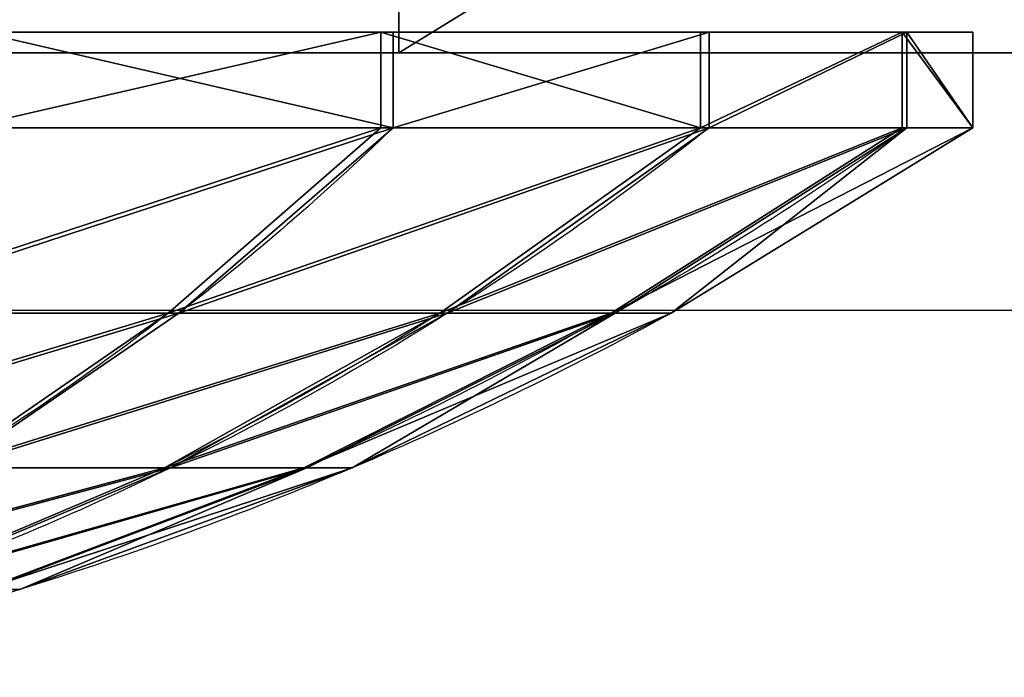
# Model space of a CAD drawing. Units: inches. Extents: x -1.52 to 3.19, y -1.5 to 2.5.
# Drawn here: x 0.09 to 0.09, y 0.01 to 0.02 of the extents above; entities that cross this region are included whole.
import ezdxf

# ---------------------------------------------------------------- set-up
doc = ezdxf.new("R2010")
doc.units = ezdxf.units.IN
doc.header["$MEASUREMENT"] = 0
doc.layers.get('0').update_dxf_attribs({"true_color": 0xffffff})

# ---------------------------------------------------------------- blocks, each defined once
blk = doc.blocks.new('Grupa_38')
at = {"color": 252, "true_color": 0x8e8e8e}
mesh = blk.add_polyface(dxfattribs=at)
corners = [(1.804778548830654e-15, 0.09309332717905495, 0.01474859386293337), (0, 0.008000000000000167), (7.580069905088749e-15, 0.4080533686866406), (2.526689968362916e-15, 0.1092116250949593, 0.6617650839816831), (2.165734258596785e-15, 0.1096433409452929, 0.6253733796253722), (3.97051280742744e-15, 0.18092118168743, 0.6617650839816831), (2.526689968362916e-15, 0.1160454698333435, 0.6257768333846432), (3.97051280742744e-15, 0.178712445557257, 0.6287650839816848), (3.609557097661309e-15, 0.178712445557257, 0.6246903251032475), (2.165734258596785e-15, 0.0975303121620683, 0.5380343227048444), (2.529509934845464e-15, 0.1204836608192785, 0.4173439956515427), (3.609557097661309e-15, 0.178851838727909, 0.5077741980433007), (2.529509934845464e-15, 0.1209167792253293, 0.4178511121493425), (2.529509934845464e-15, 0.1214238957231291, 0.4182842305553934), (2.529509934845464e-15, 0.1219925234214789, 0.4186326860571), (2.529509934845464e-15, 0.1226086608192784, 0.4188878985235538), (2.529509934845464e-15, 0.1232571365689512, 0.4190435837768292), (2.529509934845464e-15, 0.123921983045372, 0.4190959083293), (2.529509934845464e-15, 0.124586829521793, 0.4190435837768292), (2.529509934845464e-15, 0.1252353052714656, 0.4188878985235538), (2.529509934845464e-15, 0.1258514426692651, 0.4186326860571), (2.529509934845464e-15, 0.1264200703676149, 0.4182842305553934), (2.529509934845464e-15, 0.1269271868654149, 0.4178511121493425), (2.529509934845464e-15, 0.1273603052714655, 0.4173439956515427), (2.529509934845464e-15, 0.1277087607731726, 0.4167753679531926), (2.529509934845464e-15, 0.1279639732396264, 0.4161592305553932), (2.529509934845464e-15, 0.1281196584929014, 0.4155107548057209), (2.529509934845464e-15, 0.1281719830453719, 0.4148459083292995), (2.523870001880368e-15, 0.1209167792253291, 0.4118407045092566), (2.168554225079333e-15, 0.1212816027685116, 0.1984755574134613), (2.523870001880368e-15, 0.1214238957231291, 0.4114075861032064), (2.168554225079333e-15, 0.1218502304668614, 0.1988240129151686), (2.523870001880368e-15, 0.1219925234214789, 0.4110591306014991), (2.165734258596785e-15, 0.1224663678646611, 0.1990792253816217), (2.523870001880368e-15, 0.1226086608192786, 0.4108039181350453), (2.165734258596785e-15, 0.1231148436143337, 0.1992349106348971), (2.523870001880368e-15, 0.1232571365689512, 0.4106482328817707), (2.526689968362916e-15, 0.1237796900907545, 0.1992872351873679), (2.526689968362916e-15, 0.123921983045372, 0.4105959083292998), (2.526689968362916e-15, 0.1244445365671755, 0.1992349106348971), (2.523870001880368e-15, 0.1245868295217932, 0.4106482328817707), (2.526689968362916e-15, 0.1250930123168481, 0.1990792253816217), (2.523870001880368e-15, 0.1252353052714656, 0.4108039181350453), (2.529509934845464e-15, 0.1257091497146476, 0.1988240129151679), (2.523870001880368e-15, 0.1258514426692653, 0.4110591306014991), (2.529509934845464e-15, 0.1262777774129974, 0.1984755574134613), (2.523870001880368e-15, 0.1264200703676149, 0.4114075861032064), (2.529509934845464e-15, 0.1267848939107974, 0.1980424390074104), (2.523870001880368e-15, 0.1269271868654149, 0.4118407045092566), (2.529509934845464e-15, 0.127218012316848, 0.1975353225096106), (2.529509934845464e-15, 0.1273603052714655, 0.4123478210070571), (2.529509934845464e-15, 0.1275664678185551, 0.1969666948112605), (2.529509934845464e-15, 0.1277087607731726, 0.4129164487054065), (2.529509934845464e-15, 0.1278216802850089, 0.1963505574134611), (2.529509934845464e-15, 0.1279639732396264, 0.4135325861032059), (2.529509934845464e-15, 0.1279773655382839, 0.1957020816637888), (2.529509934845464e-15, 0.1281196584929014, 0.414181061852879), (2.529509934845464e-15, 0.1280296900907545, 0.1950372351873675), (2.162914292114237e-15, 0.1231148436143337, 0.1908395597398386), (1.807598515313202e-15, 0.09309332717905519, 0.06296759200172458), (5.050559970243284e-15, 0.2609913028498942, 0.1749266344805855), (2.162914292114237e-15, 0.1237796900907545, 0.1907872351873677), (2.523870001880368e-15, 0.1244445365671755, 0.1908395597398386), (2.523870001880368e-15, 0.1250930123168481, 0.1909952449931132), (2.523870001880368e-15, 0.1257091497146477, 0.1912504574595671), (2.523870001880368e-15, 0.1262777774129974, 0.1915989129612743), (2.529509934845464e-15, 0.1267848939107974, 0.1920320313673246), (2.529509934845464e-15, 0.127218012316848, 0.1925391478651244), (2.529509934845464e-15, 0.1275664678185551, 0.1931077755634744), (2.529509934845464e-15, 0.1278216802850089, 0.1937239129612739), (2.529509934845464e-15, 0.1279773655382839, 0.1943723887109468)]
mesh.append_faces([[corners[k] for k in face] for face in [(7, 6, 8)]], dxfattribs={"vtx0": -1, "color": 252})
mesh.append_faces([[corners[k] for k in face] for face in [(3, 4, 5), (9, 10, 11), (28, 29, 30), (30, 31, 32), (32, 33, 34), (34, 35, 36), (36, 37, 38), (38, 39, 40), (40, 41, 42), (42, 43, 44), (44, 45, 46), (46, 47, 48), (48, 49, 50), (50, 51, 52), (52, 53, 54), (54, 55, 56), (58, 60, 61), (61, 60, 62), (62, 60, 63), (63, 60, 64), (64, 60, 65), (65, 60, 66), (66, 60, 67), (67, 60, 68), (68, 60, 69), (69, 60, 70), (70, 60, 57), (56, 60, 27)]], dxfattribs={"vtx0": -1, "vtx1": -1, "color": 252})
mesh.append_faces([[corners[k] for k in face] for face in [(5, 6, 7), (57, 60, 56)]], dxfattribs={"vtx0": -1, "vtx1": -1, "vtx2": -1, "color": 252})
mesh.append_faces([[corners[k] for k in face] for face in [(0, 1, 2), (5, 4, 6), (11, 10, 12), (11, 12, 13), (11, 13, 14), (11, 14, 15), (11, 15, 16), (11, 16, 17), (11, 17, 18), (11, 18, 19), (11, 19, 20), (11, 20, 21), (11, 21, 22), (11, 22, 23), (11, 23, 24), (11, 24, 25), (11, 25, 26), (11, 26, 27), (30, 29, 31), (32, 31, 33), (34, 33, 35), (36, 35, 37), (38, 37, 39), (40, 39, 41), (42, 41, 43), (44, 43, 45), (46, 45, 47), (48, 47, 49), (50, 49, 51), (52, 51, 53), (54, 53, 55), (56, 55, 57), (58, 59, 60)]], dxfattribs={"vtx0": -1, "vtx2": -1, "color": 252})
mesh = blk.add_polyface(dxfattribs=at)
corners = [(-2.819966482547897e-18, 0.0008719478064931834, 0.004368076002083853), (3.58135743283583e-16, 7.219114195322618e-16, 0.5467857081409752), (2.819966482547897e-18, 0, 0.008000000000000347), (3.637756762486788e-16, 9.44414557311461e-05, 0.5480113280262273), (3.637756762486788e-16, 0.0003755360257820683, 0.5492080105799457), (3.637756762486788e-16, 0.002251376673978592, 0.5523492798225048), (0, 0.00152786404500055, 0.003297717981660531), (0, 0.002343145750507591, 0.002343145750507591), (1.443822839064524e-15, 0.05815092110140123, 0.6101081142227749), (0, 0.003297717981660351, 0.001527864045000911), (0, 0.004368076002083673, 0.0008719478064933639), (0, 0.005527864045000543, 0.0003915478696387936), (0, 0.008000000000000167), (1.082867129298393e-15, 0.06492382531845717, 0.03120000000000012), (1.082867129298393e-15, 0.06497614987092803, 0.03053515352357878), (1.082867129298393e-15, 0.06513183512420305, 0.02988667777390653), (1.085687095780941e-15, 0.06538704759065687, 0.02927054037610705), (1.085687095780941e-15, 0.06573550309236381, 0.02870191267775701), (1.085687095780941e-15, 0.06616862149841439, 0.02819479617995723), (1.085687095780941e-15, 0.06667573799621417, 0.02776167777390629), (1.085687095780941e-15, 0.06724436569456421, 0.02741322227219972), (1.804778548830654e-15, 0.09309332717905495, 0.01474859386293337), (1.443822839064524e-15, 0.05882002049572743, 0.6109117900701133), (1.443822839064524e-15, 0.05936192557921921, 0.6118061768698643), (1.443822839064524e-15, 0.05976454203827873, 0.6127713135720866), (1.443822839064524e-15, 0.06001888422234797, 0.6137856601206028), (1.441002872581976e-15, 0.06011927568691829, 0.6148265781869866), (1.807598515313202e-15, 0.06057754509303135, 0.6362559783666878), (1.807598515313202e-15, 0.06065046718137206, 0.6371250205038511), (1.807598515313202e-15, 0.06083088284314416, 0.6379782508690632), (1.807598515313202e-15, 0.06111599176266538, 0.638802426075644), (1.804778548830654e-15, 0.06150136863134207, 0.6395847537155891), (1.799138615865558e-15, 0.06198103183494917, 0.6403130909165048), (1.085687095780941e-15, 0.06786050309236369, 0.02715800980574517), (1.085687095780941e-15, 0.0685089788420363, 0.02700232455247052), (1.446642805547071e-15, 0.06917382531845728, 0.02694999999999965), (1.446642805547071e-15, 0.06983867179487827, 0.02700232455247052), (1.804778548830654e-15, 0.06548888386258131, 0.64278794675652), (1.082867129298393e-15, 0.06497614987092803, 0.03186484647642075), (1.082867129298393e-15, 0.06513183512420305, 0.03251332222609372), (1.082867129298393e-15, 0.06538704759065687, 0.03312945962389319), (1.082867129298393e-15, 0.06573550309236381, 0.03369808732224324), (1.443822839064524e-15, 0.07148918942563408, 0.5763782609197642), (1.443822839064524e-15, 0.07175533103617263, 0.5888234623681307), (1.438182906099428e-15, 0.07181482276497408, 0.58959659736736), (1.443822839064524e-15, 0.07195946155199331, 0.5903584087706085), (1.443822839064524e-15, 0.07218747254059958, 0.5910995484213519), (1.082867129298393e-15, 0.06616862149841439, 0.03420520382004302), (1.082867129298393e-15, 0.06667573799621417, 0.03463832222609323), (1.082867129298393e-15, 0.06724436569456421, 0.03498677772780052), (1.082867129298393e-15, 0.06786050309236369, 0.03524199019425436), (1.082867129298393e-15, 0.0685089788420363, 0.035397675447529), (1.443822839064524e-15, 0.06917382531845728, 0.03544999999999988), (1.443822839064524e-15, 0.06983867179487827, 0.035397675447529), (1.443822839064524e-15, 0.07048714754455088, 0.03524199019425436), (1.443822839064524e-15, 0.07110328494235035, 0.03498677772780052), (1.443822839064524e-15, 0.0716719126407004, 0.03463832222609323), (1.446642805547071e-15, 0.07168881422902207, 0.5714416486708588), (1.443822839064524e-15, 0.07217902913850018, 0.03420520382004302), (1.446642805547071e-15, 0.07249550377928365, 0.5665673033273613), (1.443822839064524e-15, 0.07261214754455075, 0.03369808732224324), (1.443822839064524e-15, 0.07389695102372879, 0.561829589091655), (1.443822839064524e-15, 0.07296060304625769, 0.03312945962389319), (1.443822839064524e-15, 0.07321581551271152, 0.03251332222609372), (1.443822839064524e-15, 0.07337150076598653, 0.03186484647642075), (1.443822839064524e-15, 0.0734238253184574, 0.03120000000000012)]
mesh.append_faces([[corners[k] for k in face] for face in [(0, 1, 2)]], dxfattribs={"vtx0": -1, "color": 252})
mesh.append_faces([[corners[k] for k in face] for face in [(1, 0, 3), (3, 0, 4), (4, 0, 5), (5, 7, 8), (13, 12, 14), (14, 12, 15), (15, 12, 16), (16, 12, 17), (17, 12, 18), (18, 12, 19), (19, 12, 20), (8, 13, 22), (22, 13, 23), (23, 13, 24), (24, 13, 25), (25, 13, 26), (26, 13, 27), (27, 13, 28), (28, 13, 29), (29, 13, 30), (30, 13, 31), (31, 13, 32), (20, 21, 33), (33, 21, 34), (34, 21, 35), (35, 21, 36), (56, 42, 55), (42, 56, 57), (57, 58, 59), (59, 60, 61)]], dxfattribs={"vtx0": -1, "vtx1": -1, "color": 252})
mesh.append_faces([[corners[k] for k in face] for face in [(8, 12, 13), (20, 12, 21), (37, 41, 42)]], dxfattribs={"vtx0": -1, "vtx1": -1, "vtx2": -1, "color": 252})
mesh.append_faces([[corners[k] for k in face] for face in [(5, 0, 6), (5, 6, 7), (8, 7, 9), (8, 9, 10), (8, 10, 11), (8, 11, 12), (13, 37, 32), (37, 13, 38), (37, 38, 39), (37, 39, 40), (37, 40, 41), (37, 42, 43), (37, 43, 44), (37, 44, 45), (37, 45, 46), (42, 41, 47), (42, 47, 48), (42, 48, 49), (42, 49, 50), (42, 50, 51), (42, 51, 52), (42, 52, 53), (42, 53, 54), (42, 54, 55), (57, 56, 58), (59, 58, 60), (61, 60, 62), (61, 62, 63), (61, 63, 64), (61, 64, 65)]], dxfattribs={"vtx0": -1, "vtx2": -1, "color": 252})
blk = doc.blocks.new('820')
blk.add_line((-49.45764178999006, -68.67033201235193), (-46.04804503418944, -68.6703320123528))

msp = doc.modelspace()

# ---------------------------------------------------------------- linework, layer by layer
at = {"color": 18, "true_color": 0x000000, "extrusion": (-1, 3.330669073875469e-16, -3.330669073875471e-16)}
for p, q in [((0.09032343531082476, 0.01494790540893443, 0.2977328694020474), (0.09032343531082476, 0.01794790540893447, 0.2977328694020474)), ((0.1539908859383827, 0.01494790540893224, 0.4048958939009343), (0.03947791704072368, 0.01494790540893228, 0.4048958939009343)), ((0.1094158041591787, 0.01494790540893551, 0.2282954318470038), (0.05165696975890866, 0.01494790540893444, 0.2841949762744265)), ((0.07689380663357226, 0.01494790540892794, 0.6420959297592193), (0.6539196911445827, 0.01494790540892811, 0.6420959297592193)), ((0.08538682306191936, 0.01494790540893443, 0.2975332445986594), (0.09032343531082476, 0.01494790540893443, 0.2977328694020474)), ((0.09032343531082476, 0.01494790540893443, 0.2977328694020474), (0.09519778065432227, 0.01494790540893443, 0.2985395589523089))]:
    msp.add_line(p, q, dxfattribs=at)
at = {"color": 253, "true_color": 0xa5aaae}
for p, q in [((0.09023478250523612, 0.01504837088380803, 0.5588134499000054), (0.09023478250523612, 0.01458149083300764, 0.5588134499000055)), ((0.09029546602117479, 0.01504837088380875, 0.5726464104836438), (0.09029546602117407, 0.01458149083300908, 0.5726464104836444)), ((0.09179811287405877, 0.01504837088380731, 0.560832420921044), (0.09179811287405949, 0.01458149083301053, 0.5608324209210441)), ((0.09184102259968613, 0.01504837088381019, 0.570613801153621), (0.09184102259968613, 0.01458149083300908, 0.5706138011536214)), ((0.0927856259005729, 0.01504837088380875, 0.5631872168460327), (0.09278562590057074, 0.01458149083300908, 0.563187216846033)), ((0.09280783760899777, 0.01504837088380947, 0.5682504318291932), (0.09280783760899777, 0.01458149083300836, 0.5682504318291933)), ((0.09313002420396227, 0.01504837088380875, 0.5657173622241677), (0.09313002420396299, 0.01458149083300908, 0.565717362224168)), ((0.0874701085174064, 0.01367383193477579, 0.5585488107721582), (0.08919613651431221, 0.01367383193477868, 0.5598612488712599)), ((0.08924766704992043, 0.01367383193477796, 0.5716077644927203), (0.08753322027661482, 0.01367383193477796, 0.5729352955362639)), ((0.08919613651431221, 0.01367383193477868, 0.5598612488712599), (0.090523667557853, 0.01367383193477652, 0.561575695644567)), ((0.08924766704992043, 0.01367383193477796, 0.5716077644927203), (0.09056010514902303, 0.01367383193477652, 0.5698817364958149)), ((0.090523667557853, 0.01367383193477652, 0.561575695644567), (0.09136223260126747, 0.01367383193477652, 0.5635753143777353)), ((0.09138109408637085, 0.01367383193477724, 0.5678748375011411), (0.09056010514902303, 0.01367383193477652, 0.5698817364958149)), ((0.09136223260126747, 0.01367383193477652, 0.5635753143777353), (0.09165468482263409, 0.01367383193477579, 0.5657238343586272)), ((0.09165468482263409, 0.01367383193477579, 0.5657238343586272), (0.09138109408637085, 0.01367383193477724, 0.5678748375011411)), ((0.08917713228605584, 0.01291843118857556, 0.5623610142605437), (0.08809873873355924, 0.01291843118857268, 0.5609683173775405)), ((0.08814059854363908, 0.01291843118857484, 0.5705103667119692), (0.08920673164162214, 0.0129184311885734, 0.5691082620513338)), ((0.08985832399193795, 0.01291843118857268, 0.5639853649375295), (0.08917713228605584, 0.01291843118857556, 0.5623610142605437)), ((0.08920673164162214, 0.0129184311885734, 0.5691082620513338), (0.08987364574582517, 0.01291843118857412, 0.5674779973980943)), ((0.09009589176217625, 0.01291843118857629, 0.5657306725942285), (0.08985832399193795, 0.01291843118857268, 0.5639853649375295)), ((0.08987364574582517, 0.01291843118857412, 0.5674779973980943), (0.09009589176217625, 0.01291843118857629, 0.5657306725942285))]:
    msp.add_line(p, q, dxfattribs=at)
for points in [[(0.09023478250523612, 0.01458149083300764, 0.5588134499000055), (0.08919613651431221, 0.01367383193477868, 0.5598612488712599)], [(0.09179811287405949, 0.01458149083301053, 0.5608324209210441), (0.090523667557853, 0.01367383193477652, 0.561575695644567)], [(0.09278562590057074, 0.01458149083300908, 0.563187216846033), (0.09136223260126747, 0.01367383193477652, 0.5635753143777353)], [(0.09313002420396299, 0.01458149083300908, 0.565717362224168), (0.09165468482263409, 0.01367383193477579, 0.5657238343586272)], [(0.08924766704992043, 0.01367383193477796, 0.5716077644927203), (0.08814059854363908, 0.01291843118857484, 0.5705103667119692)], [(0.09138109408637085, 0.01367383193477724, 0.5678748375011411), (0.08987364574582517, 0.01291843118857412, 0.5674779973980943)], [(0.08917713228605584, 0.01291843118857556, 0.5623610142605437), (0.08777203616651467, 0.01232287836823235, 0.5631804863999077)], [(0.08985832399193795, 0.01291843118857268, 0.5639853649375295), (0.0882890103650557, 0.0123228783682309, 0.5644132486049289)], [(0.08987364574582517, 0.01291843118857412, 0.5674779973980943), (0.08830063844474108, 0.01232287836823235, 0.5670638987104867)]]:
    msp.add_polyline3d(points, dxfattribs=at)
at = {"color": 253, "true_color": 0xa5aaae, "extrusion": (9.032518290852011e-14, 1, -1.381176117094086e-13)}
msp.add_circle((-0.08334864397138435, 0.5657602719497963, 0.01504837088373814), 0.009781474351998132, dxfattribs=at)
at = {"color": 253, "true_color": 0xa5aaae, "extrusion": (-2.388101729268969e-14, 1, -2.367240620648051e-14)}
msp.add_arc((-0.08334864397138605, 0.5657602719497947, 0.01458149083299226), 0.009781474351998151, 225.2513480049695, 240.2513480049664, dxfattribs=at)
at = {"color": 253, "true_color": 0xa5aaae, "extrusion": (-9.837967268871262e-14, 1, -1.989395909602884e-13)}
msp.add_arc((-0.08334864397138714, 0.5657602719497973, 0.01458149083288689), 0.009781474351998182, 120.2513480049682, 135.2513480049688, dxfattribs=at)
at = {"color": 253, "true_color": 0xa5aaae, "extrusion": (0.7039980156409854, -5.119002234822041e-14, -0.7102019388691887)}
msp.add_arc((0.02882789636761541, 0.4574884773317531, -0.3431267621116817), 0.0172811258648032, 145.5268018428765, 151.2723348690622, dxfattribs=at)
at = {"color": 253, "true_color": 0xa5aaae, "extrusion": (-2.746219610962104e-13, 1, 1.151081789092116e-13)}
msp.add_arc((-0.08334864397138972, 0.5657602719497927, 0.01458149083304987), 0.009781474351998182, 210.2513480049682, 225.2513480049695, dxfattribs=at)
at = {"color": 253, "true_color": 0xa5aaae, "extrusion": (-8.737781804631704e-14, 1, -1.215230686812951e-13)}
msp.add_arc((-0.08334864397138698, 0.5657602719497962, 0.0145814908329316), 0.009781474351998153, 135.2513480049688, 150.2513480049696, dxfattribs=at)
at = {"color": 253, "true_color": 0xa5aaae, "extrusion": (0.4961960773158016, -5.162114399033768e-14, -0.8682104887965887)}
msp.add_arc((0.02882789636761801, 0.3530921945655356, -0.4498417320630296), 0.01728112586480317, 145.5268018428727, 151.2723348690605, dxfattribs=at)
at = {"color": 253, "true_color": 0xa5aaae, "extrusion": (0.2545791963243359, -6.693730759186666e-14, -0.9670519286981726)}
msp.add_arc((0.02882789636763126, 0.2246332622521146, -0.5259007313728936), 0.01728112586480314, 145.5268018428661, 151.2723348690518, dxfattribs=at)
at = {"color": 253, "true_color": 0xa5aaae, "extrusion": (-1.533395600767724e-13, 1, -1.259132928954682e-15)}
msp.add_arc((-0.08334864397138794, 0.5657602719497944, 0.01458149083299414), 0.009781474351998125, 195.2513480049705, 210.2513480049682, dxfattribs=at)
at = {"color": 253, "true_color": 0xa5aaae, "extrusion": (-1.119525651944478e-13, 1, -1.015919027817926e-13)}
msp.add_arc((-0.08334864397138735, 0.5657602719497958, 0.01458149083294083), 0.009781474351998143, 150.2513480049696, 165.2513480049687, dxfattribs=at)
at = {"color": 253, "true_color": 0xa5aaae, "extrusion": (-1.477876736254814e-13, 1, -4.065722464734618e-14)}
msp.add_arc((-0.08334864397138786, 0.565760271949795, 0.01458149083297232), 0.009781474351998162, 180.2513480049691, 195.2513480049705, dxfattribs=at)
at = {"color": 253, "true_color": 0xa5aaae, "extrusion": (-6.163096385410362e-14, 1, -5.579248124307423e-14)}
msp.add_arc((-0.08334864397138661, 0.5657602719497952, 0.01458149083297094), 0.009781474351998146, 165.2513480049687, 180.2513480049691, dxfattribs=at)
at = {"color": 253, "true_color": 0xa5aaae, "extrusion": (-0.7102019388691779, -9.275922489340671e-14, -0.7039980156409964)}
msp.add_arc((-0.02882789636759846, 0.3431267621116705, -0.4574884773317626), 0.01728112586480318, 331.2723348690725, 337.0178678952657, dxfattribs=at)
at = {"color": 253, "true_color": 0xa5aaae, "extrusion": (-0.5037943004720615, -4.58577283536144e-14, -0.8638236526119589)}
msp.add_arc((-0.02882789636760176, 0.2130282703662111, -0.5307076764032662), 0.01728112586480315, 331.2723348690802, 337.0178678952599, dxfattribs=at)
at = {"color": 253, "true_color": 0xa5aaae, "extrusion": (0.4961960773157851, -2.559501117411022e-14, -0.868210488796598)}
msp.add_arc((0.02882789636761364, 0.3530921945655284, -0.4498417320630355), 0.0172811258648032, 151.2723348690631, 157.0178678952515, dxfattribs=at)
at = {"color": 253, "true_color": 0xa5aaae, "extrusion": (-0.2630539130572124, -1.760791548857233e-14, -0.9647811351935156)}
msp.add_arc((-0.02882789636760449, 0.06841225404115055, -0.5677600243638007), 0.01728112586480317, 331.2723348690727, 337.0178678952649, dxfattribs=at)
at = {"color": 253, "true_color": 0xa5aaae, "extrusion": (-0.004386836184622169, -7.924306505588187e-14, -0.9999903777878513)}
msp.add_arc((-0.08086594434024007, 0.02882789636756449, -0.5661204649317465), 0.01728112586480316, 241.2723348690712, 247.0178678952526, dxfattribs=at)
at = {"color": 253, "true_color": 0xa5aaae, "extrusion": (0.4961960773158006, -6.818529129273191e-14, -0.8682104887965891)}
msp.add_arc((0.0288278963676208, 0.3530921945655343, -0.4498417320630305), 0.01728112586480315, 157.0178678952472, 162.7634009214334, dxfattribs=at)
at = {"color": 253, "true_color": 0xa5aaae, "extrusion": (-0.004386836184618025, -9.842992810462613e-14, -0.9999903777878514)}
msp.add_arc((-0.08086594434024241, 0.02882789636755363, -0.5661204649317467), 0.01728112586480312, 247.0178678952526, 252.7634009214413, dxfattribs=at)
at = {"color": 253, "true_color": 0xa5aaae, "extrusion": (-0.004386836184638331, -5.072202846039615e-14, -0.9999903777878513)}
msp.add_arc((-0.08086594434023092, 0.02882789636758064, -0.5661204649317471), 0.01728112586480316, 252.7634009214413, 258.5089339476249, dxfattribs=at)

# ---------------------------------------------------------------- block references
at = {"xscale": 0.01, "yscale": 0.01, "zscale": 0.01}
msp.add_blockref('820', (0.5574738045897123, 0.7003926969082821), dxfattribs=at)
at = {"color": 252, "true_color": 0x8e8e8e, "extrusion": (-1, 3.330669073875469e-16, -3.330669073875471e-16)}
msp.add_blockref('Grupa_38', (-0.01494790540893591, 0.2260440551730253, -0.6617650839816837), dxfattribs=at)

# ---------------------------------------------------------------- meshes
at = {"color": 18, "true_color": 0x000000}
mesh = msp.add_polyface(dxfattribs=at)
corners = [(0.1094158040735174, 0.0339479054089355, 0.228295431929908), (0.05165696975890866, 0.01494790540893444, 0.2841949762744265), (0.1094158041591787, 0.01494790540893551, 0.2282954318470038), (0.05165696975890866, 0.03394790540893446, 0.2841949762744268)]
mesh.append_faces([[corners[k] for k in face] for face in [(0, 1, 2), (1, 0, 3)]], dxfattribs={"vtx0": -1, "color": 18})
mesh = msp.add_polyface(dxfattribs=at)
corners = [(0.07689380663357226, 0.01494790540892794, 0.6420959297592193), (0.6539196911445827, 0.03394790540892812, 0.6420959297592195), (0.6539196911445827, 0.01494790540892811, 0.6420959297592193), (0.07689380663357226, 0.03394790540892795, 0.6420959297592197)]
mesh.append_faces([[corners[k] for k in face] for face in [(0, 1, 2), (1, 0, 3)]], dxfattribs={"vtx0": -1, "color": 18})
mesh = msp.add_polyface(dxfattribs=at)
corners = [(0.03947791704072368, 0.01794790540893232, 0.4048958939009343), (0.1539908859383827, 0.01494790540893224, 0.4048958939009343), (0.1539908859383827, 0.01794790540893228, 0.4048958939009343), (0.03947791704072368, 0.01494790540893228, 0.4048958939009343)]
mesh.append_faces([[corners[k] for k in face] for face in [(0, 1, 2), (1, 0, 3)]], dxfattribs={"vtx0": -1, "color": 18})
mesh = msp.add_polyface(dxfattribs=at)
corners = [(0.08538682306191936, 0.01494790540893443, 0.2975332445986594), (0.09032343531082476, 0.01794790540893447, 0.2977328694020474), (0.09032343531082476, 0.01494790540893443, 0.2977328694020474), (0.08538682306191936, 0.01794790540893447, 0.2975332445986594)]
mesh.append_faces([[corners[k] for k in face] for face in [(0, 1, 2), (1, 0, 3)]], dxfattribs={"vtx0": -1, "color": 18})
mesh = msp.add_polyface(dxfattribs=at)
corners = [(0.09032343531082476, 0.01494790540893443, 0.2977328694020474), (0.09519778065432227, 0.01794790540893447, 0.2985395589523089), (0.09519778065432227, 0.01494790540893443, 0.2985395589523089), (0.09032343531082476, 0.01794790540893447, 0.2977328694020474)]
mesh.append_faces([[corners[k] for k in face] for face in [(0, 1, 2), (1, 0, 3)]], dxfattribs={"vtx0": -1, "color": 18})
at = {"color": 253, "true_color": 0xa5aaae}
mesh = msp.add_polyface(dxfattribs=at)
corners = [(0.08077558886762477, 0.01504837088380803, 0.5563232900206078), (0.08583880385078527, 0.01504837088380586, 0.5563010783121821), (0.0833057342457605, 0.01504837088380658, 0.5559788917172174), (0.08820217317521199, 0.01504837088380803, 0.5572678933214952), (0.07842079294263615, 0.01504837088380803, 0.5573108030471216), (0.09023478250523612, 0.01504837088380803, 0.5588134499000054), (0.07640182192159806, 0.01504837088380803, 0.558874133415945), (0.09179811287405877, 0.01504837088380731, 0.560832420921044), (0.074856265343086, 0.01504837088380586, 0.5609067427459676), (0.0927856259005729, 0.01504837088380875, 0.5631872168460327), (0.07388945033377509, 0.01504837088380731, 0.5632701120703959), (0.09313002420396227, 0.01504837088380875, 0.5657173622241677), (0.07356726373881059, 0.01504837088380947, 0.5658031816754203), (0.09280783760899777, 0.01504837088380947, 0.5682504318291932), (0.0739116620421985, 0.01504837088380947, 0.5683333270535571), (0.09184102259968613, 0.01504837088381019, 0.570613801153621), (0.07489917506871409, 0.01504837088380947, 0.5706881229785447), (0.09029546602117479, 0.01504837088380875, 0.5726464104836438), (0.07646250543753601, 0.01504837088381019, 0.5727070939995834), (0.08827649500013597, 0.01504837088381019, 0.5742097408524681), (0.07849511476755941, 0.01504837088380875, 0.5742526505780944), (0.08592169907514952, 0.01504837088380875, 0.5751972538789812), (0.08085848409198758, 0.01504837088380875, 0.5752194655874066), (0.08339155369701307, 0.01504837088380731, 0.5755416521823709)]
mesh.append_faces([[corners[k] for k in face] for face in [(0, 1, 2), (21, 22, 23)]], dxfattribs={"vtx0": -1, "color": 253})
mesh.append_faces([[corners[k] for k in face] for face in [(1, 0, 3), (3, 4, 5), (5, 6, 7), (7, 8, 9), (9, 10, 11), (11, 12, 13), (13, 14, 15), (15, 16, 17), (17, 18, 19), (19, 20, 21)]], dxfattribs={"vtx0": -1, "vtx1": -1, "color": 253})
mesh.append_faces([[corners[k] for k in face] for face in [(3, 0, 4), (5, 4, 6), (7, 6, 8), (9, 8, 10), (11, 10, 12), (13, 12, 14), (15, 14, 16), (17, 16, 18), (19, 18, 20), (21, 20, 22)]], dxfattribs={"vtx0": -1, "vtx2": -1, "color": 253})
mesh = msp.add_polyface(dxfattribs=at)
corners = [(0.09023478250523612, 0.01504837088380803, 0.5588134499000054), (0.08820217317521271, 0.01458149083300692, 0.557267893321495), (0.08820217317521199, 0.01504837088380803, 0.5572678933214952), (0.09023478250523612, 0.01458149083300764, 0.5588134499000055)]
mesh.append_faces([[corners[k] for k in face] for face in [(0, 1, 2), (1, 0, 3)]], dxfattribs={"vtx0": -1, "color": 253})
mesh = msp.add_polyface(dxfattribs=at)
corners = [(0.09029546602117407, 0.01458149083300908, 0.5726464104836444), (0.08827649500013597, 0.01504837088381019, 0.5742097408524681), (0.08827649500013597, 0.01458149083300981, 0.5742097408524681), (0.09029546602117479, 0.01504837088380875, 0.5726464104836438)]
mesh.append_faces([[corners[k] for k in face] for face in [(0, 1, 2), (1, 0, 3)]], dxfattribs={"vtx0": -1, "color": 253})
mesh = msp.add_polyface(dxfattribs=at)
corners = [(0.09023478250523612, 0.01504837088380803, 0.5588134499000054), (0.09179811287405949, 0.01458149083301053, 0.5608324209210441), (0.09023478250523612, 0.01458149083300764, 0.5588134499000055), (0.09179811287405877, 0.01504837088380731, 0.560832420921044)]
mesh.append_faces([[corners[k] for k in face] for face in [(0, 1, 2), (1, 0, 3)]], dxfattribs={"vtx0": -1, "color": 253})
mesh = msp.add_polyface(dxfattribs=at)
corners = [(0.09184102259968613, 0.01504837088381019, 0.570613801153621), (0.09029546602117407, 0.01458149083300908, 0.5726464104836444), (0.09184102259968613, 0.01458149083300908, 0.5706138011536214), (0.09029546602117479, 0.01504837088380875, 0.5726464104836438)]
mesh.append_faces([[corners[k] for k in face] for face in [(0, 1, 2), (1, 0, 3)]], dxfattribs={"vtx0": -1, "color": 253})
mesh = msp.add_polyface(dxfattribs=at)
corners = [(0.09179811287405949, 0.01458149083301053, 0.5608324209210441), (0.0927856259005729, 0.01504837088380875, 0.5631872168460327), (0.09278562590057074, 0.01458149083300908, 0.563187216846033), (0.09179811287405877, 0.01504837088380731, 0.560832420921044)]
mesh.append_faces([[corners[k] for k in face] for face in [(0, 1, 2), (1, 0, 3)]], dxfattribs={"vtx0": -1, "color": 253})
mesh = msp.add_polyface(dxfattribs=at)
corners = [(0.09280783760899777, 0.01504837088380947, 0.5682504318291932), (0.09184102259968613, 0.01458149083300908, 0.5706138011536214), (0.09280783760899777, 0.01458149083300836, 0.5682504318291933), (0.09184102259968613, 0.01504837088381019, 0.570613801153621)]
mesh.append_faces([[corners[k] for k in face] for face in [(0, 1, 2), (1, 0, 3)]], dxfattribs={"vtx0": -1, "color": 253})
mesh = msp.add_polyface(dxfattribs=at)
corners = [(0.0927856259005729, 0.01504837088380875, 0.5631872168460327), (0.09313002420396299, 0.01458149083300908, 0.565717362224168), (0.09278562590057074, 0.01458149083300908, 0.563187216846033), (0.09313002420396227, 0.01504837088380875, 0.5657173622241677)]
mesh.append_faces([[corners[k] for k in face] for face in [(0, 1, 2), (1, 0, 3)]], dxfattribs={"vtx0": -1, "color": 253})
mesh = msp.add_polyface(dxfattribs=at)
corners = [(0.09313002420396299, 0.01458149083300908, 0.565717362224168), (0.09280783760899777, 0.01504837088380947, 0.5682504318291932), (0.09280783760899777, 0.01458149083300836, 0.5682504318291933), (0.09313002420396227, 0.01504837088380875, 0.5657173622241677)]
mesh.append_faces([[corners[k] for k in face] for face in [(0, 1, 2), (1, 0, 3)]], dxfattribs={"vtx0": -1, "color": 253})
mesh = msp.add_polyface(dxfattribs=at)
corners = [(0.08583880385078455, 0.01458149083300764, 0.5563010783121828), (0.08077558886762477, 0.01458149083300836, 0.5563232900206077), (0.08330573424575906, 0.01458149083300764, 0.5559788917172181), (0.08820217317521271, 0.01458149083300692, 0.557267893321495), (0.07842079294263615, 0.01458149083300764, 0.5573108030471217), (0.09023478250523612, 0.01458149083300764, 0.5588134499000055), (0.07640182192159806, 0.0145814908330062, 0.5588741334159449), (0.09179811287405949, 0.01458149083301053, 0.5608324209210441), (0.074856265343086, 0.0145814908330062, 0.5609067427459677), (0.09278562590057074, 0.01458149083300908, 0.563187216846033), (0.07388945033377509, 0.01458149083300981, 0.5632701120703962), (0.09313002420396299, 0.01458149083300908, 0.565717362224168), (0.07356726373880915, 0.01458149083300836, 0.5658031816754204), (0.09280783760899777, 0.01458149083300836, 0.5682504318291933), (0.07391166204219922, 0.01458149083300908, 0.5683333270535571), (0.09184102259968613, 0.01458149083300908, 0.5706138011536214), (0.07489917506871265, 0.01458149083300836, 0.5706881229785448), (0.09029546602117407, 0.01458149083300908, 0.5726464104836444), (0.07646250543753673, 0.01458149083300836, 0.5727070939995832), (0.08827649500013597, 0.01458149083300981, 0.5742097408524681), (0.07849511476755869, 0.01458149083300908, 0.5742526505780945), (0.0859216990751488, 0.01458149083300836, 0.5751972538789814), (0.08085848409198686, 0.01458149083300764, 0.5752194655874064), (0.08339155369701234, 0.0145814908330062, 0.5755416521823711)]
mesh.append_faces([[corners[k] for k in face] for face in [(0, 1, 2), (22, 21, 23)]], dxfattribs={"vtx0": -1, "color": 253})
mesh.append_faces([[corners[k] for k in face] for face in [(1, 3, 4), (4, 5, 6), (6, 7, 8), (8, 9, 10), (10, 11, 12), (12, 13, 14), (14, 15, 16), (16, 17, 18), (18, 19, 20), (20, 21, 22)]], dxfattribs={"vtx0": -1, "vtx1": -1, "color": 253})
mesh.append_faces([[corners[k] for k in face] for face in [(1, 0, 3), (4, 3, 5), (6, 5, 7), (8, 7, 9), (10, 9, 11), (12, 11, 13), (14, 13, 15), (16, 15, 17), (18, 17, 19), (20, 19, 21)]], dxfattribs={"vtx0": -1, "vtx2": -1, "color": 253})
mesh = msp.add_polyface(dxfattribs=at)
corners = [(0.09023478250523612, 0.01458149083300764, 0.5588134499000055), (0.0874701085174064, 0.01367383193477579, 0.5585488107721582), (0.08820217317521271, 0.01458149083300692, 0.557267893321495), (0.08919613651431221, 0.01367383193477868, 0.5598612488712599)]
mesh.append_faces([[corners[k] for k in face] for face in [(0, 1, 2), (1, 0, 3)]], dxfattribs={"vtx0": -1, "color": 253})
mesh = msp.add_polyface(dxfattribs=at)
corners = [(0.09029546602117407, 0.01458149083300908, 0.5726464104836444), (0.08753322027661482, 0.01367383193477796, 0.5729352955362639), (0.08924766704992043, 0.01367383193477796, 0.5716077644927203), (0.08827649500013597, 0.01458149083300981, 0.5742097408524681)]
mesh.append_faces([[corners[k] for k in face] for face in [(0, 1, 2), (1, 0, 3)]], dxfattribs={"vtx0": -1, "color": 253})
mesh = msp.add_polyface(dxfattribs=at)
corners = [(0.09179811287405949, 0.01458149083301053, 0.5608324209210441), (0.08919613651431221, 0.01367383193477868, 0.5598612488712599), (0.09023478250523612, 0.01458149083300764, 0.5588134499000055), (0.090523667557853, 0.01367383193477652, 0.561575695644567)]
mesh.append_faces([[corners[k] for k in face] for face in [(0, 1, 2), (1, 0, 3)]], dxfattribs={"vtx0": -1, "color": 253})
mesh = msp.add_polyface(dxfattribs=at)
corners = [(0.09184102259968613, 0.01458149083300908, 0.5706138011536214), (0.08924766704992043, 0.01367383193477796, 0.5716077644927203), (0.09056010514902303, 0.01367383193477652, 0.5698817364958149), (0.09029546602117407, 0.01458149083300908, 0.5726464104836444)]
mesh.append_faces([[corners[k] for k in face] for face in [(0, 1, 2), (1, 0, 3)]], dxfattribs={"vtx0": -1, "color": 253})
mesh = msp.add_polyface(dxfattribs=at)
corners = [(0.09278562590057074, 0.01458149083300908, 0.563187216846033), (0.090523667557853, 0.01367383193477652, 0.561575695644567), (0.09179811287405949, 0.01458149083301053, 0.5608324209210441), (0.09136223260126747, 0.01367383193477652, 0.5635753143777353)]
mesh.append_faces([[corners[k] for k in face] for face in [(0, 1, 2), (1, 0, 3)]], dxfattribs={"vtx0": -1, "color": 253})
mesh = msp.add_polyface(dxfattribs=at)
corners = [(0.09280783760899777, 0.01458149083300836, 0.5682504318291933), (0.09056010514902303, 0.01367383193477652, 0.5698817364958149), (0.09138109408637085, 0.01367383193477724, 0.5678748375011411), (0.09184102259968613, 0.01458149083300908, 0.5706138011536214)]
mesh.append_faces([[corners[k] for k in face] for face in [(0, 1, 2), (1, 0, 3)]], dxfattribs={"vtx0": -1, "color": 253})
mesh = msp.add_polyface(dxfattribs=at)
corners = [(0.09313002420396299, 0.01458149083300908, 0.565717362224168), (0.09136223260126747, 0.01367383193477652, 0.5635753143777353), (0.09278562590057074, 0.01458149083300908, 0.563187216846033), (0.09165468482263409, 0.01367383193477579, 0.5657238343586272)]
mesh.append_faces([[corners[k] for k in face] for face in [(0, 1, 2), (1, 0, 3)]], dxfattribs={"vtx0": -1, "color": 253})
mesh = msp.add_polyface(dxfattribs=at)
corners = [(0.09280783760899777, 0.01458149083300836, 0.5682504318291933), (0.09165468482263409, 0.01367383193477579, 0.5657238343586272), (0.09313002420396299, 0.01458149083300908, 0.565717362224168), (0.09138109408637085, 0.01367383193477724, 0.5678748375011411)]
mesh.append_faces([[corners[k] for k in face] for face in [(0, 1, 2), (1, 0, 3)]], dxfattribs={"vtx0": -1, "color": 253})
mesh = msp.add_polyface(dxfattribs=at)
corners = [(0.08546320952273129, 0.01367383193477652, 0.5577278218348097), (0.08116368639932779, 0.01367383193477507, 0.557746683319914), (0.08331220638021784, 0.01367383193477435, 0.5574542310985456), (0.0874701085174064, 0.01367383193477579, 0.5585488107721582), (0.07916406766615802, 0.01367383193477579, 0.5585852483633256), (0.08919613651431221, 0.01367383193477868, 0.5598612488712599), (0.07744962089285097, 0.01367383193477724, 0.5599127794068695), (0.090523667557853, 0.01367383193477652, 0.561575695644567), (0.07613718279374909, 0.01367383193477579, 0.5616388074037747), (0.09136223260126747, 0.01367383193477652, 0.5635753143777353), (0.07531619385640127, 0.01367383193477579, 0.5636457063984487), (0.09165468482263409, 0.01367383193477579, 0.5657238343586272), (0.07504260312013733, 0.01367383193477579, 0.565796709540962), (0.09138109408637085, 0.01367383193477724, 0.5678748375011411), (0.07533505534150467, 0.01367383193477724, 0.5679452295218544), (0.09056010514902303, 0.01367383193477652, 0.5698817364958149), (0.0761736203849184, 0.01367383193477796, 0.5699448482550233), (0.08924766704992043, 0.01367383193477796, 0.5716077644927203), (0.07750115142845991, 0.01367383193477579, 0.5716592950283295), (0.08753322027661482, 0.01367383193477796, 0.5729352955362639), (0.079227179425365, 0.01367383193477435, 0.5729717331274313), (0.0855336015434465, 0.01367383193477652, 0.5737738605796764), (0.08123407842004012, 0.01367383193477724, 0.5737927220647802), (0.08338508156255356, 0.01367383193477579, 0.5740663128010435)]
mesh.append_faces([[corners[k] for k in face] for face in [(0, 1, 2), (22, 21, 23)]], dxfattribs={"vtx0": -1, "color": 253})
mesh.append_faces([[corners[k] for k in face] for face in [(1, 3, 4), (4, 5, 6), (6, 7, 8), (8, 9, 10), (10, 11, 12), (12, 13, 14), (14, 15, 16), (16, 17, 18), (18, 19, 20), (20, 21, 22)]], dxfattribs={"vtx0": -1, "vtx1": -1, "color": 253})
mesh.append_faces([[corners[k] for k in face] for face in [(1, 0, 3), (4, 3, 5), (6, 5, 7), (8, 7, 9), (10, 9, 11), (12, 11, 13), (14, 13, 15), (16, 15, 17), (18, 17, 19), (20, 19, 21)]], dxfattribs={"vtx0": -1, "vtx2": -1, "color": 253})
mesh = msp.add_polyface(dxfattribs=at)
corners = [(0.08919613651431221, 0.01367383193477868, 0.5598612488712599), (0.08669663407292548, 0.01291843118857484, 0.5599021842795588), (0.0874701085174064, 0.01367383193477579, 0.5585488107721582), (0.08809873873355924, 0.01291843118857268, 0.5609683173775405)]
mesh.append_faces([[corners[k] for k in face] for face in [(0, 1, 2), (1, 0, 3)]], dxfattribs={"vtx0": -1, "color": 253})
mesh = msp.add_polyface(dxfattribs=at)
corners = [(0.08924766704992043, 0.01367383193477796, 0.5716077644927203), (0.0867479016606372, 0.01291843118857412, 0.5715887602644643), (0.08814059854363908, 0.01291843118857484, 0.5705103667119692), (0.08753322027661482, 0.01367383193477796, 0.5729352955362639)]
mesh.append_faces([[corners[k] for k in face] for face in [(0, 1, 2), (1, 0, 3)]], dxfattribs={"vtx0": -1, "color": 253})
mesh = msp.add_polyface(dxfattribs=at)
corners = [(0.090523667557853, 0.01367383193477652, 0.561575695644567), (0.08809873873355924, 0.01291843118857268, 0.5609683173775405), (0.08919613651431221, 0.01367383193477868, 0.5598612488712599), (0.08917713228605584, 0.01291843118857556, 0.5623610142605437)]
mesh.append_faces([[corners[k] for k in face] for face in [(0, 1, 2), (1, 0, 3)]], dxfattribs={"vtx0": -1, "color": 253})
mesh = msp.add_polyface(dxfattribs=at)
corners = [(0.09056010514902303, 0.01367383193477652, 0.5698817364958149), (0.08814059854363908, 0.01291843118857484, 0.5705103667119692), (0.08920673164162214, 0.0129184311885734, 0.5691082620513338), (0.08924766704992043, 0.01367383193477796, 0.5716077644927203)]
mesh.append_faces([[corners[k] for k in face] for face in [(0, 1, 2), (1, 0, 3)]], dxfattribs={"vtx0": -1, "color": 253})
mesh = msp.add_polyface(dxfattribs=at)
corners = [(0.09136223260126747, 0.01367383193477652, 0.5635753143777353), (0.08917713228605584, 0.01291843118857556, 0.5623610142605437), (0.090523667557853, 0.01367383193477652, 0.561575695644567), (0.08985832399193795, 0.01291843118857268, 0.5639853649375295)]
mesh.append_faces([[corners[k] for k in face] for face in [(0, 1, 2), (1, 0, 3)]], dxfattribs={"vtx0": -1, "color": 253})
mesh = msp.add_polyface(dxfattribs=at)
corners = [(0.09138109408637085, 0.01367383193477724, 0.5678748375011411), (0.08920673164162214, 0.0129184311885734, 0.5691082620513338), (0.08987364574582517, 0.01291843118857412, 0.5674779973980943), (0.09056010514902303, 0.01367383193477652, 0.5698817364958149)]
mesh.append_faces([[corners[k] for k in face] for face in [(0, 1, 2), (1, 0, 3)]], dxfattribs={"vtx0": -1, "color": 253})
mesh = msp.add_polyface(dxfattribs=at)
corners = [(0.09165468482263409, 0.01367383193477579, 0.5657238343586272), (0.08985832399193795, 0.01291843118857268, 0.5639853649375295), (0.09136223260126747, 0.01367383193477652, 0.5635753143777353), (0.09009589176217625, 0.01291843118857629, 0.5657306725942285)]
mesh.append_faces([[corners[k] for k in face] for face in [(0, 1, 2), (1, 0, 3)]], dxfattribs={"vtx0": -1, "color": 253})
mesh = msp.add_polyface(dxfattribs=at)
corners = [(0.09138109408637085, 0.01367383193477724, 0.5678748375011411), (0.09009589176217625, 0.01291843118857629, 0.5657306725942285), (0.09165468482263409, 0.01367383193477579, 0.5657238343586272), (0.08987364574582517, 0.01291843118857412, 0.5674779973980943)]
mesh.append_faces([[corners[k] for k in face] for face in [(0, 1, 2), (1, 0, 3)]], dxfattribs={"vtx0": -1, "color": 253})
mesh = msp.add_polyface(dxfattribs=at)
corners = [(0.0850663694196853, 0.0129184311885734, 0.559235270175355), (0.08157373695911978, 0.01291843118857195, 0.5592505919292421), (0.08331904461581942, 0.01291843118857556, 0.5590130241590041), (0.08669663407292548, 0.01291843118857484, 0.5599021842795588), (0.07994938628213348, 0.01291843118857484, 0.5599317836351251), (0.08809873873355924, 0.01291843118857268, 0.5609683173775405), (0.0785566893991309, 0.01291843118857195, 0.5610101771876213), (0.08917713228605584, 0.01291843118857556, 0.5623610142605437), (0.07749055630114927, 0.01291843118857195, 0.5624122818482559), (0.08985832399193795, 0.01291843118857268, 0.5639853649375295), (0.07682364219694625, 0.0129184311885734, 0.5640425465014951), (0.09009589176217625, 0.01291843118857629, 0.5657306725942285), (0.0766013961805966, 0.01291843118857412, 0.5657898713053608), (0.08987364574582517, 0.01291843118857412, 0.5674779973980943), (0.076838963950832, 0.0129184311885734, 0.5675351789620608), (0.08920673164162214, 0.0129184311885734, 0.5691082620513338), (0.07752015565671701, 0.01291843118857412, 0.5691595296390466), (0.08814059854363908, 0.01291843118857484, 0.5705103667119692), (0.07859854920921289, 0.0129184311885734, 0.5705522265220481), (0.0867479016606372, 0.01291843118857412, 0.5715887602644643), (0.08000065386984666, 0.01291843118857484, 0.5716183596200313), (0.08512355098365235, 0.01291843118857412, 0.5722699519703478), (0.0816309185230861, 0.01291843118857412, 0.5722852737242342), (0.083378243326952, 0.01291843118857412, 0.5725075197405851)]
mesh.append_faces([[corners[k] for k in face] for face in [(0, 1, 2), (22, 21, 23)]], dxfattribs={"vtx0": -1, "color": 253})
mesh.append_faces([[corners[k] for k in face] for face in [(1, 3, 4), (4, 5, 6), (6, 7, 8), (8, 9, 10), (10, 11, 12), (12, 13, 14), (14, 15, 16), (16, 17, 18), (18, 19, 20), (20, 21, 22)]], dxfattribs={"vtx0": -1, "vtx1": -1, "color": 253})
mesh.append_faces([[corners[k] for k in face] for face in [(1, 0, 3), (4, 3, 5), (6, 5, 7), (8, 7, 9), (10, 9, 11), (12, 11, 13), (14, 13, 15), (16, 15, 17), (18, 17, 19), (20, 19, 21)]], dxfattribs={"vtx0": -1, "vtx2": -1, "color": 253})
mesh = msp.add_polyface(dxfattribs=at)
corners = [(0.08917713228605584, 0.01291843118857556, 0.5623610142605437), (0.08695361509987551, 0.01232287836823235, 0.5621235323168152), (0.08809873873355924, 0.01291843118857268, 0.5609683173775405), (0.08777203616651467, 0.01232287836823235, 0.5631804863999077)]
mesh.append_faces([[corners[k] for k in face] for face in [(0, 1, 2), (1, 0, 3)]], dxfattribs={"vtx0": -1, "color": 253})
mesh = msp.add_polyface(dxfattribs=at)
corners = [(0.08920673164162214, 0.0129184311885734, 0.5691082620513338), (0.08698538360436667, 0.01232287836823307, 0.5693652430782847), (0.08779449989146779, 0.01232287836823163, 0.5683011491867351), (0.08814059854363908, 0.01291843118857484, 0.5705103667119692)]
mesh.append_faces([[corners[k] for k in face] for face in [(0, 1, 2), (1, 0, 3)]], dxfattribs={"vtx0": -1, "color": 253})
mesh = msp.add_polyface(dxfattribs=at)
corners = [(0.08985832399193795, 0.01291843118857268, 0.5639853649375295), (0.08777203616651467, 0.01232287836823235, 0.5631804863999077), (0.08917713228605584, 0.01291843118857556, 0.5623610142605437), (0.0882890103650557, 0.0123228783682309, 0.5644132486049289)]
mesh.append_faces([[corners[k] for k in face] for face in [(0, 1, 2), (1, 0, 3)]], dxfattribs={"vtx0": -1, "color": 253})
mesh = msp.add_polyface(dxfattribs=at)
corners = [(0.08987364574582517, 0.01291843118857412, 0.5674779973980943), (0.08779449989146779, 0.01232287836823163, 0.5683011491867351), (0.08830063844474108, 0.01232287836823235, 0.5670638987104867), (0.08920673164162214, 0.0129184311885734, 0.5691082620513338)]
mesh.append_faces([[corners[k] for k in face] for face in [(0, 1, 2), (1, 0, 3)]], dxfattribs={"vtx0": -1, "color": 253})
mesh = msp.add_polyface(dxfattribs=at)
corners = [(0.09009589176217625, 0.01291843118857629, 0.5657306725942285), (0.0882890103650557, 0.0123228783682309, 0.5644132486049289), (0.08985832399193795, 0.01291843118857268, 0.5639853649375295), (0.08846930675821246, 0.01232287836823235, 0.565737808224841)]
mesh.append_faces([[corners[k] for k in face] for face in [(0, 1, 2), (1, 0, 3)]], dxfattribs={"vtx0": -1, "color": 253})
mesh = msp.add_polyface(dxfattribs=at)
corners = [(0.08987364574582517, 0.01291843118857412, 0.5674779973980943), (0.08846930675821246, 0.01232287836823235, 0.565737808224841), (0.09009589176217625, 0.01291843118857629, 0.5657306725942285), (0.08830063844474108, 0.01232287836823235, 0.5670638987104867)]
mesh.append_faces([[corners[k] for k in face] for face in [(0, 1, 2), (1, 0, 3)]], dxfattribs={"vtx0": -1, "color": 253})

doc.saveas('drawing.dxf')
